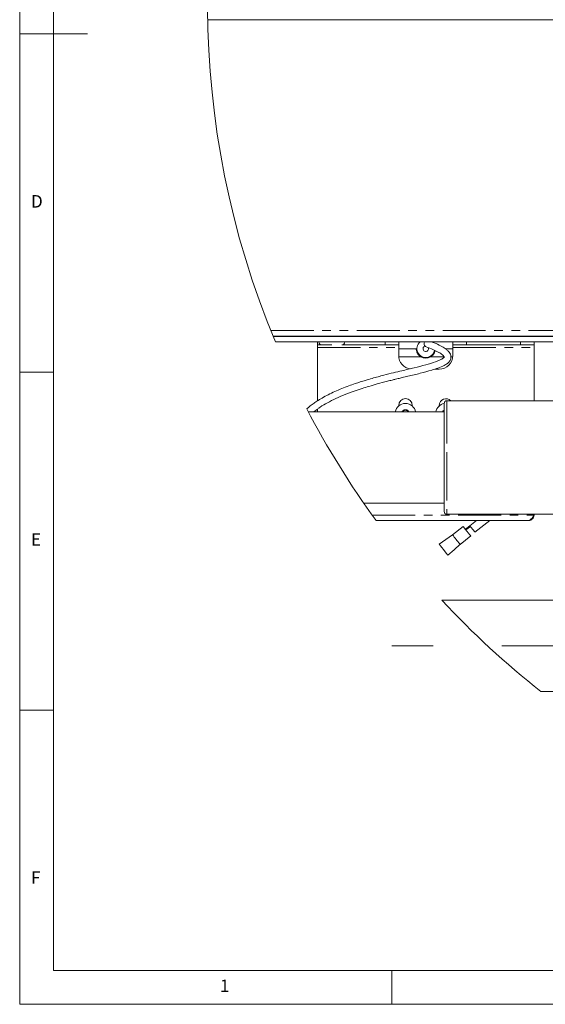
# Paper-space layout 'GMIE Blatt2' of a CAD drawing. Units: millimetres. Extents: x 5 to 415, y 5 to 292.
# Drawn here: x 5 to 83, y 5 to 151 of the extents above; entities that cross this region are included whole.
import ezdxf

# ---------------------------------------------------------------- set-up
doc = ezdxf.new("R2010")
doc.units = ezdxf.units.MM
doc.linetypes.add('CENTERX2', pattern=[20.32, 12.7, -2.54, 2.54, -2.54])
doc.linetypes.add('PHANTOM', pattern=[12.7, 6.35, -1.27, 1.27, -1.27, 1.27, -1.27])
doc.layers.add('BEMAßUNG', color=96, linetype='Continuous')
doc.styles.add('SLDTEXTSTYLE0', font='TXT', dxfattribs={"width": 0.75})

psp = doc.layouts.new('GMIE Blatt2')

# ---------------------------------------------------------------- linework, layer by layer
at = {"color": 7, "linetype": 'Continuous', "lineweight": 0}
for p, q in [((5, 292), (5, 5)), ((10, 287), (10, 10)), ((5, 148.5), (15, 148.5)), ((5, 98.5), (10, 98.5)), ((10, 48.5), (5, 48.5)), ((10, 10), (273.8785, 10)), ((60, 5), (60, 10)), ((5, 5), (415, 5))]:
    psp.add_line(p, q, dxfattribs=at)
at = {"color": 7, "linetype": 'Continuous', "lineweight": 15}
for p, q in [((171.1132, 150.6036), (32.8168, 150.6036)), ((42.4314, 103.8036), (120.2869, 103.8036)), ((42.456, 103.7436), (120.8732, 103.7436)), ((50.1132, 103.8036), (50.1132, 103.7436)), ((52.1132, 103.7436), (52.1132, 103.8036)), ((42.7869, 102.9436), (120.8732, 102.9436)), ((48.9932, 102.5436), (48.9932, 102.9436)), ((49.4699, 102.5436), (48.9932, 102.5436)), ((48.9932, 102.5436), (48.9932, 102.1436)), ((48.9932, 94.2405), (48.9932, 102.1436)), ((49.6532, 102.5036), (51.1132, 102.5036)), ((52.7565, 102.5436), (58.9932, 102.5436)), ((60.9932, 102.5436), (58.9932, 102.5436)), ((60.9932, 102.9436), (60.9932, 102.5436)), ((60.9932, 102.1436), (60.9932, 102.5436)), ((60.9932, 102.1436), (60.9932, 100.9436)), ((60.9932, 101.9436), (63.5932, 101.9436)), ((67.8846, 101.9436), (68.9932, 101.9436)), ((68.9932, 102.5436), (68.9932, 102.9436)), ((70.9932, 102.5436), (68.9932, 102.5436)), ((68.9932, 102.5436), (68.9932, 102.1436)), ((68.9932, 100.9436), (68.9932, 102.1436)), ((70.9932, 102.5436), (78.9932, 102.5436)), ((80.9932, 102.5436), (78.9932, 102.5436)), ((80.9932, 102.9436), (80.9932, 102.5436)), ((80.9932, 102.1436), (80.9932, 102.5436)), ((80.9932, 94.2636), (80.9932, 102.1436)), ((66.3648, 98.9436), (66.9932, 98.9436)), ((60.9932, 93.4883), (60.9932, 93.5636)), ((62.9932, 93.5636), (62.9932, 93.4883)), ((66.9932, 93.4883), (66.9932, 93.5636)), ((67.7132, 85.8636), (67.7132, 93.8636)), ((94.3132, 94.2636), (68.1132, 94.2636)), ((67.7132, 92.6036), (47.6515, 92.6036)), ((48.4318, 92.6036), (48.9932, 93.0172)), ((48.9932, 92.6036), (48.9932, 93.0583)), ((61.7045, 92.8436), (61.5659, 92.6036)), ((62.2818, 92.8436), (61.7045, 92.8436)), ((62.4204, 92.6036), (62.2818, 92.8436)), ((67.7045, 92.8436), (67.5659, 92.6036)), ((67.7132, 92.8436), (67.7045, 92.8436)), ((67.7132, 77.8636), (67.7132, 85.8636)), ((55.8216, 79.1236), (67.7132, 79.1236)), ((68.1132, 77.4636), (84.3132, 77.4636)), ((80.9932, 77.3436), (80.9932, 77.4636)), ((80.1932, 76.5436), (57.656, 76.5436)), ((71.5143, 75.7628), (70.8544, 75.243)), ((72.5056, 76.5436), (71.5143, 75.7628)), ((72.2568, 74.8201), (74.4448, 76.5436)), ((70.5203, 75.6672), (68.9492, 74.4296)), ((71.5885, 75.6685), (70.9287, 75.1487)), ((70.0643, 73.0166), (71.6341, 74.2532)), ((125.0332, 64.7436), (67.3845, 64.7436)), ((81.9921, 51.2636), (125.0332, 51.2636))]:
    psp.add_line(p, q, dxfattribs=at)
at = {"color": 8, "linetype": 'PHANTOM', "lineweight": 0}
for p, q in [((42.0912, 104.6436), (120.0732, 104.6436)), ((48.9932, 102.1436), (60.9932, 102.1436)), ((58.9932, 102.5436), (58.9932, 102.9436)), ((68.9932, 102.1436), (80.9932, 102.1436)), ((70.9932, 102.9436), (70.9932, 102.5436)), ((78.9932, 102.5436), (78.9932, 102.9436)), ((61.0032, 100.7436), (64.2721, 100.7436)), ((65.7143, 100.7436), (67.7421, 100.7436)), ((68.699, 100.7436), (68.9832, 100.7436)), ((68.1132, 94.2636), (68.1132, 85.8636)), ((68.1132, 85.8636), (68.1132, 77.4636)), ((57.077, 77.3436), (80.9932, 77.3436))]:
    psp.add_line(p, q, dxfattribs=at)
at = {"color": 7, "linetype": 'Continuous', "lineweight": 15, "flags": 128}
for points in [[(67.7132, 92.8492), (67.5845, 92.7523), (67.477, 92.6036)], [(72.2568, 74.8201), (72.2324, 74.8511), (72.1543, 74.9503), (72.0344, 75.1025), (71.8915, 75.2839), (71.7476, 75.4666), (71.6251, 75.6221), (71.5431, 75.7262), (71.5143, 75.7628)], [(68.9493, 74.4297), (67.9706, 73.7473), (66.9772, 73.0545)], [(71.6341, 74.2532), (71.5917, 74.307), (71.471, 74.4603), (71.2903, 74.6896), (71.0772, 74.9602), (70.8641, 75.2307), (70.6834, 75.4601), (70.5627, 75.6134), (70.5203, 75.6672)], [(66.9772, 73.0545), (67.0278, 72.9903), (67.1658, 72.8151), (67.3703, 72.5554), (67.6207, 72.2375), (67.8711, 71.9196), (68.0757, 71.66), (68.2137, 71.4848), (68.2643, 71.4205)], [(68.2643, 71.4205), (69.1704, 72.2241), (70.0766, 73.0277)]]:
    psp.add_lwpolyline(points, dxfattribs=at)
at = {"color": 7, "linetype": 'Continuous', "lineweight": 0}
for centre, radius, start, end in [((162.1556, 152.7876), 129.3572, 114.386576, 202.663622), ((162.1559, 152.7878), 129.3576, 207.499595, 216.114867), ((162.1547, 152.7866), 129.3559, 222.892567, 231.705365)]:
    psp.add_arc(centre, radius, start, end, dxfattribs=at)
at = {"color": 7, "linetype": 'Continuous', "lineweight": 15}
for centre, radius, start, end in [((49.6532, 102.9436), 0.44, 180.001101, 269.999675), ((52.5732, 102.9436), 0.44, 269.997675, 0.001549), ((64.9932, 101.9436), 1.3, 129.714882, 350.49956), ((64.9932, 101.9436), 0.4, 102.444462, 26.735201), ((65.2445, 102.7031), 0.5, 151.249144, 246.581465), ((62.9932, 100.9436), 2, 180.000225, 262.509018), ((64.9932, 101.9436), 1.4, 238.996726, 301.003274), ((66.9932, 100.9436), 2, 269.999089, 0.000911), ((61.9932, 92.3436), 1.52, 9.849171, 170.150829), ((61.9932, 93.5636), 1, 0, 180), ((67.9932, 92.3436), 1.52, 100.615134, 170.151853), ((67.9932, 93.5636), 1, 44.426762, 179.999711), ((68.1132, 93.8636), 0.4, 89.998106, 179.999333), ((61.9932, 92.3436), 0.578, 26.73245, 153.26755), ((61.9932, 92.3436), 0.5, 89.998974, 148.670053), ((61.9932, 92.3436), 0.5, 31.329947, 90.001026), ((67.9932, 92.3436), 0.5, 124.057647, 148.668644), ((68.1132, 77.8636), 0.4, 180.001521, 270.001894)]:
    psp.add_arc(centre, radius, start, end, dxfattribs=at)
for points, knots in [([(49.1465, 93.1302), (49.2239, 93.1882), (49.6375, 93.4983), (50.4963, 93.9813), (51.7646, 94.6297), (53.0999, 95.1938), (54.3953, 95.6753), (55.5354, 96.0576), (56.6656, 96.4074), (57.9147, 96.765), (59.0596, 97.0675), (59.9612, 97.2953), (60.4931, 97.4271), (60.9869, 97.5481), (61.5945, 97.6953), (62.6756, 97.9535), (64.1316, 98.2992), (65.6176, 98.6963), (66.8155, 99.077), (67.6046, 99.3986), (68.1756, 99.7487), (68.4823, 100.043), (68.6474, 100.324), (68.7305, 100.6192), (68.7101, 100.9656), (68.5534, 101.3107), (68.3071, 101.6122), (67.9219, 101.9434), (67.328, 102.3279), (66.6251, 102.654), (66.1399, 102.8615), (65.9478, 102.9436)], [0, 0, 0, 0, 0.01155677, 0.06173127, 0.11729292, 0.18177473, 0.23471067, 0.28237633, 0.32539345, 0.37603546, 0.43757768, 0.46684623, 0.48712669, 0.50303803, 0.52758068, 0.56180679, 0.63581015, 0.70636747, 0.74545788, 0.78597315, 0.80777566, 0.82515161, 0.83611484, 0.84631807, 0.86139617, 0.87645259, 0.89084109, 0.90759818, 0.93695172, 0.97504096, 1, 1, 1, 1]), ([(64.2721, 100.7436), (64.1576, 100.8266), (63.9535, 100.9746), (63.7557, 101.2662), (63.6489, 101.5252), (63.6045, 101.7381), (63.5938, 101.8703), (63.5933, 101.9308), (63.5932, 101.9436)], [0, 0, 0, 0, 0.29257252, 0.52175504, 0.72376737, 0.87383427, 0.97336921, 1, 1, 1, 1]), ([(65.0455, 102.2444), (65.4061, 102.0981), (66.0441, 101.8393), (66.8537, 101.46), (67.3837, 101.1337), (67.6293, 100.8838), (67.7153, 100.7604), (67.7229, 100.7197), (67.732, 100.7126), (67.7327, 100.7121)], [0, 0, 0, 0, 0.3720486, 0.65818845, 0.85465382, 0.96375858, 0.9889888, 0.99919771, 1, 1, 1, 1]), ([(67.7419, 100.7429), (67.7421, 100.7431), (67.7462, 100.7465), (67.7294, 100.7164), (67.7183, 100.7008), (67.6774, 100.6523), (67.6232, 100.6031), (67.5137, 100.5167), (67.2755, 100.3679), (66.9018, 100.1924), (66.1196, 99.8928), (64.9125, 99.5325), (63.2536, 99.1012), (61.6601, 98.7433), (60.1701, 98.3858), (58.7011, 98.014), (57.3098, 97.6347), (56.1482, 97.2944), (55.3095, 97.0342), (54.4961, 96.7673), (53.5816, 96.4454), (52.5848, 96.0614), (51.5733, 95.6293), (50.6001, 95.1656), (49.7147, 94.6892), (48.9646, 94.2333), (48.3402, 93.806), (47.8343, 93.4316), (47.5387, 93.1688), (47.4139, 93.0579)], [0, 0, 0, 0, 0.00003785, 0.00069173, 0.00220653, 0.00471214, 0.00823246, 0.01267727, 0.0235357, 0.04671418, 0.06890289, 0.13809235, 0.21875031, 0.30330599, 0.3613775, 0.42828668, 0.51050312, 0.55855037, 0.59379302, 0.63058446, 0.67560246, 0.72635328, 0.77661696, 0.82597567, 0.87371523, 0.91404138, 0.94592518, 0.97717721, 1, 1, 1, 1]), ([(66.3668, 101.6761), (66.3431, 101.583), (66.2929, 101.3864), (66.1344, 101.1136), (65.9358, 100.892), (65.7793, 100.7872), (65.7143, 100.7436)], [0, 0, 0, 0, 0.2453202, 0.5183634, 0.79974677, 1, 1, 1, 1]), ([(80.9932, 77.3436), (80.9266, 77.2385), (80.8006, 77.0395), (80.607, 76.7837), (80.4123, 76.5874), (80.2584, 76.5566), (80.1932, 76.5436)], [0, 0, 0, 0, 0.31891278, 0.60372739, 0.83211619, 1, 1, 1, 1]), ([(80.1932, 76.5436), (80.298, 76.5556), (80.5077, 76.5797), (80.7721, 76.7647), (80.9571, 77.0291), (80.9812, 77.2388), (80.9932, 77.3436)], [0, 0, 0, 0, 0.25000064, 0.49999735, 0.74999936, 1, 1, 1, 1]), ([(69.5061, 73.7226), (69.4644, 73.7775), (69.367, 73.9059), (69.2185, 74.0891), (69.0791, 74.2529), (69.0038, 74.37), (68.9605, 74.4172), (68.9497, 74.429)], [0, 0, 0, 0, 0.229793055, 0.537664982, 0.786562393, 0.946776113, 1, 1, 1, 1]), ([(70.0574, 73.0254), (70.0553, 73.0287), (70.0325, 73.0641), (69.9562, 73.1432), (69.8385, 73.2964), (69.6874, 73.501), (69.5689, 73.6459), (69.5061, 73.7226)], [0, 0, 0, 0, 0.01286921, 0.14219374, 0.36835182, 0.6653877, 1, 1, 1, 1])]:
    psp.add_open_spline(points, degree=3, knots=knots, dxfattribs=at)
at = {"layer": 'BEMAßUNG', "linetype": 'CENTERX2', "lineweight": 0, "ltscale": 4}
psp.add_line((127.0332, 58.0036), (59.9967, 58.0036), dxfattribs=at)

# ---------------------------------------------------------------- texts
at = {"color": 7, "linetype": 'Continuous', "lineweight": 0, "char_height": 1.8521, "attachment_point": 1, "style": 'SLDTEXTSTYLE0'}
for s, insert in [('D', (6.6667, 124.668)), ('D', (6.6667, 124.668)), ('E', (6.6667, 74.668)), ('E', (6.6667, 74.668)), ('F', (6.6667, 24.668)), ('F', (6.6667, 24.668)), ('1', (34.5833, 8.668)), ('1', (34.5833, 8.668))]:
    psp.add_mtext(s, dxfattribs=dict(at, insert=insert))

doc.saveas('drawing.dxf')
